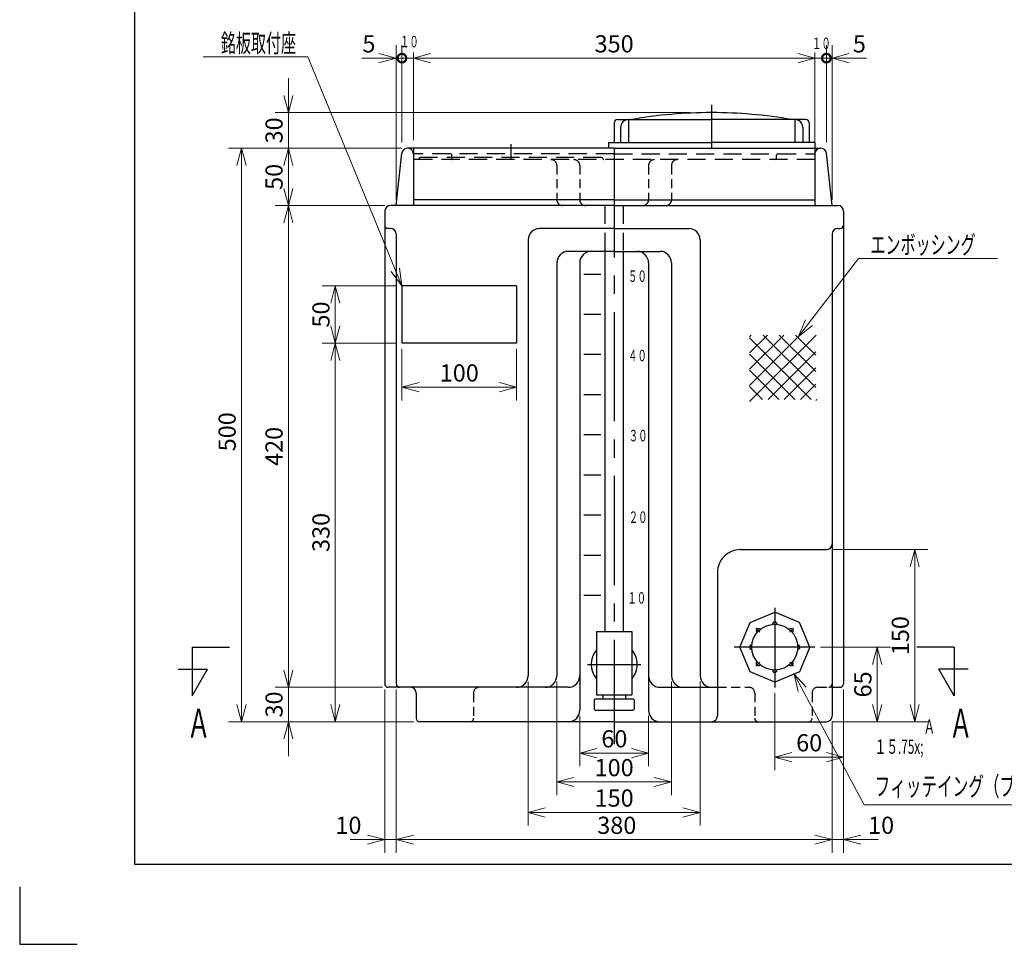
# Model space of a CAD drawing. Units: millimetres. Extents: x 5 to 2110, y 0 to 1490.
# Drawn here: x 5 to 863, y 5 to 811 of the extents above; entities that cross this region are included whole.
import ezdxf

# ---------------------------------------------------------------- set-up
doc = ezdxf.new("R2010")
doc.units = ezdxf.units.MM
doc.header["$LTSCALE"] = 5
doc.header["$PDMODE"] = 1
doc.linetypes.add('CENTER2', pattern=[28.575, 19.05, -3.175, 3.175, -3.175])
doc.linetypes.add('HIDDEN2', pattern=[4.7625, 3.175, -1.5875])
doc.layers.add('FO0001_1', color=7, linetype='Continuous')
doc.layers.add('PV0001_5', color=7, linetype='Continuous')
doc.styles.add('STD', font='monotxt.shx', dxfattribs={"width": 0.6, "bigfont": 'extfont2.shx'})
doc.dimstyles.new('ASKSTANDARD', dxfattribs={"dimscale": 5, "dimtxt": 3, "dimasz": 3, "dimexe": 1, "dimexo": 1, "dimgap": 1, "dimtad": 3, "dimzin": 9, "dimdsep": 46, "dimtxsty": 'STD', "dimblk": 'OPEN30', "dimcen": 0, "dimclrd": 4, "dimclre": 4, "dimclrt": 4, "dimazin": 2, "dimtm": 1e-09, "dimtfac": 0.5, "dimtmove": 0, "dimatfit": 0, "dimldrblk": 'OPEN30', "dimfxl": 1, "dimtolj": 1, "dimtzin": 0, "dimlwd": 9, "dimlwe": 9, "dimarcsym": 0})

# ---------------------------------------------------------------- blocks, each defined once
blk = doc.blocks.new('_Open30')
at = {"color": 0, "linetype": 'ByBlock', "lineweight": -2}
for p, q in [((-1, 0.268), (0, 0)), ((0, 0), (-1, -0.268)), ((0, 0), (-1, 0))]:
    blk.add_line(p, q, dxfattribs=at)
blk = doc.blocks.new('*D3')
at = {"layer": 'Defpoints', "color": 0, "linetype": 'Continuous'}
for p in [(493.18, 209.08), (553.18, 209.08), (553.18, 171.67)]:
    blk.add_point(p, dxfattribs=at)
at = {"layer": 'PV0001_5', "color": 4, "linetype": 'Continuous', "lineweight": 9}
for p, q in [((493.18, 204.08), (493.18, 160.24)), ((553.18, 204.08), (553.18, 160.24)), ((508.18, 171.67), (538.18, 171.67))]:
    blk.add_line(p, q, dxfattribs=at)
at = {"layer": 'PV0001_5', "color": 4, "linetype": 'Continuous', "lineweight": 9, "xscale": 14.99999977648258, "yscale": 14.99999977648258, "zscale": 14.99999977648258, "rotation": 180}
blk.add_blockref('_Open30', (493.18, 171.67), dxfattribs=at)
at = {"layer": 'PV0001_5', "color": 4, "linetype": 'Continuous', "lineweight": 9, "xscale": 14.99999977648258, "yscale": 14.99999977648258, "zscale": 14.99999977648258}
blk.add_blockref('_Open30', (553.18, 171.67), dxfattribs=at)
at = {"layer": 'PV0001_5', "color": 4, "linetype": 'Continuous', "insert": (523.37, 184.17), "char_height": 15, "attachment_point": 5, "style": 'STD'}
blk.add_mtext('\\A1;60', dxfattribs=at)
blk = doc.blocks.new('*D4')
at = {"layer": 'Defpoints', "color": 0, "linetype": 'Continuous'}
for p in [(473.18, 239.08), (573.18, 239.08), (573.18, 146.54)]:
    blk.add_point(p, dxfattribs=at)
at = {"layer": 'PV0001_5', "color": 4, "linetype": 'Continuous', "lineweight": 9}
for p, q in [((473.18, 234.08), (473.18, 135.11)), ((573.18, 234.08), (573.18, 135.11)), ((488.18, 146.54), (558.18, 146.54))]:
    blk.add_line(p, q, dxfattribs=at)
at = {"layer": 'PV0001_5', "color": 4, "linetype": 'Continuous', "lineweight": 9, "xscale": 14.99999977648258, "yscale": 14.99999977648258, "zscale": 14.99999977648258, "rotation": 180}
blk.add_blockref('_Open30', (473.18, 146.54), dxfattribs=at)
at = {"layer": 'PV0001_5', "color": 4, "linetype": 'Continuous', "lineweight": 9, "xscale": 14.99999977648258, "yscale": 14.99999977648258, "zscale": 14.99999977648258}
blk.add_blockref('_Open30', (573.18, 146.54), dxfattribs=at)
at = {"layer": 'PV0001_5', "color": 4, "linetype": 'Continuous', "insert": (523.18, 159.04), "char_height": 15, "attachment_point": 5, "style": 'STD'}
blk.add_mtext('\\A1;100', dxfattribs=at)
blk = doc.blocks.new('*D5')
at = {"layer": 'Defpoints', "color": 0, "linetype": 'Continuous'}
for p in [(448.18, 239.08), (598.18, 239.08), (598.18, 120.01)]:
    blk.add_point(p, dxfattribs=at)
at = {"layer": 'PV0001_5', "color": 4, "linetype": 'Continuous', "lineweight": 9}
for p, q in [((448.18, 234.08), (448.18, 108.58)), ((598.18, 234.08), (598.18, 108.58)), ((463.18, 120.01), (583.18, 120.01))]:
    blk.add_line(p, q, dxfattribs=at)
at = {"layer": 'PV0001_5', "color": 4, "linetype": 'Continuous', "lineweight": 9, "xscale": 14.99999977648258, "yscale": 14.99999977648258, "zscale": 14.99999977648258, "rotation": 180}
blk.add_blockref('_Open30', (448.18, 120.01), dxfattribs=at)
at = {"layer": 'PV0001_5', "color": 4, "linetype": 'Continuous', "lineweight": 9, "xscale": 14.99999977648258, "yscale": 14.99999977648258, "zscale": 14.99999977648258}
blk.add_blockref('_Open30', (598.18, 120.01), dxfattribs=at)
at = {"layer": 'PV0001_5', "color": 4, "linetype": 'Continuous', "insert": (523.18, 132.51), "char_height": 15, "attachment_point": 5, "style": 'STD'}
blk.add_mtext('\\A1;150', dxfattribs=at)
blk = doc.blocks.new('*D6')
at = {"layer": 'Defpoints', "color": 0, "linetype": 'Continuous'}
for p in [(333.18, 232.08), (713.18, 204.08), (713.18, 96.27)]:
    blk.add_point(p, dxfattribs=at)
at = {"layer": 'PV0001_5', "color": 4, "linetype": 'Continuous', "lineweight": 9}
for p, q in [((333.18, 227.08), (333.18, 84.84)), ((713.18, 199.08), (713.18, 84.84)), ((348.18, 96.27), (698.18, 96.27))]:
    blk.add_line(p, q, dxfattribs=at)
at = {"layer": 'PV0001_5', "color": 4, "linetype": 'Continuous', "lineweight": 9, "xscale": 14.99999977648258, "yscale": 14.99999977648258, "zscale": 14.99999977648258, "rotation": 180}
blk.add_blockref('_Open30', (333.18, 96.27), dxfattribs=at)
at = {"layer": 'PV0001_5', "color": 4, "linetype": 'Continuous', "lineweight": 9, "xscale": 14.99999977648258, "yscale": 14.99999977648258, "zscale": 14.99999977648258}
blk.add_blockref('_Open30', (713.18, 96.27), dxfattribs=at)
at = {"layer": 'PV0001_5', "color": 4, "linetype": 'Continuous', "insert": (525.47, 108.77), "char_height": 15, "attachment_point": 5, "style": 'STD'}
blk.add_mtext('\\A1;380', dxfattribs=at)
blk = doc.blocks.new('*D7')
at = {"layer": 'Defpoints', "color": 0, "linetype": 'Continuous'}
for p in [(323.18, 232.08), (333.18, 232.08), (323.18, 96.27)]:
    blk.add_point(p, dxfattribs=at)
at = {"layer": 'PV0001_5', "color": 4, "linetype": 'Continuous', "lineweight": 9}
for p, q in [((323.18, 227.08), (323.18, 84.84)), ((308.18, 96.27), (293.18, 96.27)), ((333.18, 96.27), (323.18, 96.27)), ((348.18, 96.27), (363.18, 96.27))]:
    blk.add_line(p, q, dxfattribs=at)
at = {"layer": 'PV0001_5', "color": 4, "linetype": 'Continuous', "lineweight": 9, "xscale": 14.99999977648258, "yscale": 14.99999977648258, "zscale": 14.99999977648258}
blk.add_blockref('_Open30', (323.18, 96.27), dxfattribs=at)
at = {"layer": 'PV0001_5', "color": 4, "linetype": 'Continuous', "lineweight": 9, "xscale": 14.99999977648258, "yscale": 14.99999977648258, "zscale": 14.99999977648258, "rotation": 180}
blk.add_blockref('_Open30', (333.18, 96.27), dxfattribs=at)
at = {"layer": 'PV0001_5', "color": 4, "linetype": 'Continuous', "insert": (291.58, 108.77), "char_height": 15, "attachment_point": 5, "style": 'STD'}
blk.add_mtext('\\A1;10', dxfattribs=at)
blk = doc.blocks.new('*D8')
at = {"layer": 'Defpoints', "color": 0, "linetype": 'Continuous'}
for p in [(723.18, 232.08), (723.18, 96.27), (713.18, 84.84)]:
    blk.add_point(p, dxfattribs=at)
at = {"layer": 'PV0001_5', "color": 4, "linetype": 'Continuous', "lineweight": 9}
for p, q in [((723.18, 227.08), (723.18, 84.84)), ((698.18, 96.27), (683.18, 96.27)), ((713.18, 96.27), (723.18, 96.27)), ((738.18, 96.27), (753.18, 96.27))]:
    blk.add_line(p, q, dxfattribs=at)
at = {"layer": 'PV0001_5', "color": 4, "linetype": 'Continuous', "lineweight": 9, "xscale": 14.99999977648258, "yscale": 14.99999977648258, "zscale": 14.99999977648258}
blk.add_blockref('_Open30', (713.18, 96.27), dxfattribs=at)
at = {"layer": 'PV0001_5', "color": 4, "linetype": 'Continuous', "lineweight": 9, "xscale": 14.99999977648258, "yscale": 14.99999977648258, "zscale": 14.99999977648258, "rotation": 180}
blk.add_blockref('_Open30', (723.18, 96.27), dxfattribs=at)
at = {"layer": 'PV0001_5', "color": 4, "linetype": 'Continuous', "insert": (755.86, 108.77), "char_height": 15, "attachment_point": 5, "style": 'STD'}
blk.add_mtext('\\A1;10', dxfattribs=at)
blk = doc.blocks.new('*D9')
at = {"layer": 'Defpoints', "color": 0, "linetype": 'Continuous'}
for p in [(198.32, 699.08), (343.18, 699.08), (353.68, 199.08)]:
    blk.add_point(p, dxfattribs=at)
at = {"layer": 'PV0001_5', "color": 4, "linetype": 'Continuous', "lineweight": 9}
for p, q in [((338.18, 699.08), (186.89, 699.08)), ((198.32, 214.08), (198.32, 684.08)), ((348.68, 199.08), (186.89, 199.08))]:
    blk.add_line(p, q, dxfattribs=at)
at = {"layer": 'PV0001_5', "color": 4, "linetype": 'Continuous', "lineweight": 9, "xscale": 14.99999977648258, "yscale": 14.99999977648258, "zscale": 14.99999977648258}
for p, rotation in [((198.32, 699.08), 90), ((198.32, 199.08), 270)]:
    blk.add_blockref('_Open30', p, dxfattribs=dict(at, rotation=rotation))
at = {"layer": 'PV0001_5', "color": 4, "linetype": 'Continuous', "insert": (185.82, 451.84), "char_height": 15, "attachment_point": 5, "rotation": 90, "style": 'STD'}
blk.add_mtext('\\A1;500', dxfattribs=at)
blk = doc.blocks.new('*D10')
at = {"layer": 'Defpoints', "color": 0, "linetype": 'Continuous'}
for p in [(280.11, 529.08), (338.18, 529.08), (353.68, 199.08)]:
    blk.add_point(p, dxfattribs=at)
at = {"layer": 'PV0001_5', "color": 4, "linetype": 'Continuous', "lineweight": 9}
for p, q in [((333.18, 529.08), (268.68, 529.08)), ((280.11, 214.08), (280.11, 514.08))]:
    blk.add_line(p, q, dxfattribs=at)
at = {"layer": 'PV0001_5', "color": 4, "linetype": 'Continuous', "lineweight": 9, "xscale": 14.99999977648258, "yscale": 14.99999977648258, "zscale": 14.99999977648258}
for p, rotation in [((280.11, 529.08), 90), ((280.11, 199.08), 270)]:
    blk.add_blockref('_Open30', p, dxfattribs=dict(at, rotation=rotation))
at = {"layer": 'PV0001_5', "color": 4, "linetype": 'Continuous', "insert": (267.61, 364.08), "char_height": 15, "attachment_point": 5, "rotation": 90, "style": 'STD'}
blk.add_mtext('\\A1;330', dxfattribs=at)
blk = doc.blocks.new('*D11')
at = {"layer": 'Defpoints', "color": 0, "linetype": 'Continuous'}
for p in [(280.11, 579.08), (338.18, 579.08), (338.18, 529.08)]:
    blk.add_point(p, dxfattribs=at)
at = {"layer": 'PV0001_5', "color": 4, "linetype": 'Continuous', "lineweight": 9}
for p, q in [((333.18, 579.08), (268.68, 579.08)), ((280.11, 544.08), (280.11, 564.08))]:
    blk.add_line(p, q, dxfattribs=at)
at = {"layer": 'PV0001_5', "color": 4, "linetype": 'Continuous', "lineweight": 9, "xscale": 14.99999977648258, "yscale": 14.99999977648258, "zscale": 14.99999977648258}
for p, rotation in [((280.11, 579.08), 90), ((280.11, 529.08), 270)]:
    blk.add_blockref('_Open30', p, dxfattribs=dict(at, rotation=rotation))
at = {"layer": 'PV0001_5', "color": 4, "linetype": 'Continuous', "insert": (267.61, 554.08), "char_height": 15, "attachment_point": 5, "rotation": 90, "style": 'STD'}
blk.add_mtext('\\A1;50', dxfattribs=at)
blk = doc.blocks.new('*D12')
at = {"layer": 'Defpoints', "color": 0, "linetype": 'Continuous'}
for p in [(239.21, 229.08), (326.18, 229.08), (353.68, 199.08)]:
    blk.add_point(p, dxfattribs=at)
at = {"layer": 'PV0001_5', "color": 4, "linetype": 'Continuous', "lineweight": 9}
for p, q in [((239.21, 244.08), (239.21, 259.08)), ((321.18, 229.08), (227.78, 229.08)), ((239.21, 199.08), (239.21, 229.08)), ((239.21, 184.08), (239.21, 169.08))]:
    blk.add_line(p, q, dxfattribs=at)
at = {"layer": 'PV0001_5', "color": 4, "linetype": 'Continuous', "lineweight": 9, "xscale": 14.99999977648258, "yscale": 14.99999977648258, "zscale": 14.99999977648258}
for p, rotation in [((239.21, 229.08), 270), ((239.21, 199.08), 90)]:
    blk.add_blockref('_Open30', p, dxfattribs=dict(at, rotation=rotation))
at = {"layer": 'PV0001_5', "color": 4, "linetype": 'Continuous', "insert": (226.71, 214.08), "char_height": 15, "attachment_point": 5, "rotation": 90, "style": 'STD'}
blk.add_mtext('\\A1;30', dxfattribs=at)
blk = doc.blocks.new('*D13')
at = {"layer": 'Defpoints', "color": 0, "linetype": 'Continuous'}
for p in [(239.21, 649.08), (328.18, 649.08), (227.78, 229.08)]:
    blk.add_point(p, dxfattribs=at)
at = {"layer": 'PV0001_5', "color": 4, "linetype": 'Continuous', "lineweight": 9}
for p, q in [((323.18, 649.08), (227.78, 649.08)), ((239.21, 244.08), (239.21, 634.08))]:
    blk.add_line(p, q, dxfattribs=at)
at = {"layer": 'PV0001_5', "color": 4, "linetype": 'Continuous', "lineweight": 9, "xscale": 14.99999977648258, "yscale": 14.99999977648258, "zscale": 14.99999977648258}
for p, rotation in [((239.21, 649.08), 90), ((239.21, 229.08), 270)]:
    blk.add_blockref('_Open30', p, dxfattribs=dict(at, rotation=rotation))
at = {"layer": 'PV0001_5', "color": 4, "linetype": 'Continuous', "insert": (226.71, 439.08), "char_height": 15, "attachment_point": 5, "rotation": 90, "style": 'STD'}
blk.add_mtext('\\A1;420', dxfattribs=at)
blk = doc.blocks.new('*D14')
at = {"layer": 'Defpoints', "color": 0, "linetype": 'Continuous'}
for p in [(169.06, 699.08), (239.21, 699.08), (227.78, 649.08)]:
    blk.add_point(p, dxfattribs=at)
at = {"layer": 'PV0001_5', "color": 4, "linetype": 'Continuous', "lineweight": 9}
blk.add_line((239.21, 664.08), (239.21, 684.08), dxfattribs=at)
at = {"layer": 'PV0001_5', "color": 4, "linetype": 'Continuous', "lineweight": 9, "xscale": 14.99999977648258, "yscale": 14.99999977648258, "zscale": 14.99999977648258}
for p, rotation in [((239.21, 699.08), 90), ((239.21, 649.08), 270)]:
    blk.add_blockref('_Open30', p, dxfattribs=dict(at, rotation=rotation))
at = {"layer": 'PV0001_5', "color": 4, "linetype": 'Continuous', "insert": (226.71, 674.08), "char_height": 15, "attachment_point": 5, "rotation": 90, "style": 'STD'}
blk.add_mtext('\\A1;50', dxfattribs=at)
blk = doc.blocks.new('*D15')
at = {"layer": 'Defpoints', "color": 0, "linetype": 'Continuous'}
for p in [(239.21, 730.08), (593.92, 730.08), (169.06, 699.08)]:
    blk.add_point(p, dxfattribs=at)
at = {"layer": 'PV0001_5', "color": 4, "linetype": 'Continuous', "lineweight": 9}
for p, q in [((239.21, 745.08), (239.21, 760.08)), ((588.92, 730.08), (227.78, 730.08)), ((239.21, 699.08), (239.21, 730.08)), ((239.21, 684.08), (239.21, 669.08))]:
    blk.add_line(p, q, dxfattribs=at)
at = {"layer": 'PV0001_5', "color": 4, "linetype": 'Continuous', "lineweight": 9, "xscale": 14.99999977648258, "yscale": 14.99999977648258, "zscale": 14.99999977648258}
for p, rotation in [((239.21, 730.08), 270), ((239.21, 699.08), 90)]:
    blk.add_blockref('_Open30', p, dxfattribs=dict(at, rotation=rotation))
at = {"layer": 'PV0001_5', "color": 4, "linetype": 'Continuous', "insert": (226.71, 714.58), "char_height": 15, "attachment_point": 5, "rotation": 90, "style": 'STD'}
blk.add_mtext('\\A1;30', dxfattribs=at)
blk = doc.blocks.new('*D16')
at = {"layer": 'Defpoints', "color": 0, "linetype": 'Continuous'}
for p in [(338.18, 529.08), (438.18, 529.08), (438.18, 490.64)]:
    blk.add_point(p, dxfattribs=at)
at = {"layer": 'PV0001_5', "color": 4, "linetype": 'Continuous', "lineweight": 9}
for p, q in [((338.18, 524.08), (338.18, 479.21)), ((438.18, 524.08), (438.18, 479.21)), ((353.18, 490.64), (423.18, 490.64))]:
    blk.add_line(p, q, dxfattribs=at)
at = {"layer": 'PV0001_5', "color": 4, "linetype": 'Continuous', "lineweight": 9, "xscale": 14.99999977648258, "yscale": 14.99999977648258, "zscale": 14.99999977648258, "rotation": 180}
blk.add_blockref('_Open30', (338.18, 490.64), dxfattribs=at)
at = {"layer": 'PV0001_5', "color": 4, "linetype": 'Continuous', "lineweight": 9, "xscale": 14.99999977648258, "yscale": 14.99999977648258, "zscale": 14.99999977648258}
blk.add_blockref('_Open30', (438.18, 490.64), dxfattribs=at)
at = {"layer": 'PV0001_5', "color": 4, "linetype": 'Continuous', "insert": (388.18, 503.14), "char_height": 15, "attachment_point": 5, "style": 'STD'}
blk.add_mtext('\\A1;100', dxfattribs=at)
blk = doc.blocks.new('*D17')
at = {"layer": 'Defpoints', "color": 0, "linetype": 'Continuous'}
for p in [(698.18, 777.57), (348.18, 701.14), (698.18, 699.08)]:
    blk.add_point(p, dxfattribs=at)
at = {"layer": 'PV0001_5', "color": 4, "linetype": 'Continuous', "lineweight": 9}
for p, q in [((348.18, 706.14), (348.18, 782.57)), ((698.18, 704.08), (698.18, 782.57)), ((363.18, 777.57), (683.18, 777.57))]:
    blk.add_line(p, q, dxfattribs=at)
at = {"layer": 'PV0001_5', "color": 4, "linetype": 'Continuous', "lineweight": 9, "xscale": 14.99999977648258, "yscale": 14.99999977648258, "zscale": 14.99999977648258, "rotation": 180}
blk.add_blockref('_Open30', (348.18, 777.57), dxfattribs=at)
at = {"layer": 'PV0001_5', "color": 4, "linetype": 'Continuous', "lineweight": 9, "xscale": 14.99999977648258, "yscale": 14.99999977648258, "zscale": 14.99999977648258}
blk.add_blockref('_Open30', (698.18, 777.57), dxfattribs=at)
at = {"layer": 'PV0001_5', "color": 4, "linetype": 'Continuous', "insert": (523.18, 790.07), "char_height": 15, "attachment_point": 5, "style": 'STD'}
blk.add_mtext('\\A1;350', dxfattribs=at)
blk = doc.blocks.new('_DotSmall')
at = {"color": 0, "linetype": 'ByBlock', "const_width": 0.5}
blk.add_lwpolyline([(-0.0625, 0, 1), (0.0625, 0, 1)], format="xyb", close=True, dxfattribs=at)
blk = doc.blocks.new('*D18')
at = {"layer": 'Defpoints', "color": 0, "linetype": 'Continuous'}
for p in [(698.18, 789), (708.18, 777.57), (708.18, 699.08)]:
    blk.add_point(p, dxfattribs=at)
at = {"layer": 'PV0001_5', "color": 4, "linetype": 'Continuous', "lineweight": 9}
for p, q in [((708.18, 704.08), (708.18, 789)), ((683.18, 777.57), (668.18, 777.57)), ((698.18, 777.57), (708.18, 777.57)), ((708.18, 777.57), (723.18, 777.57))]:
    blk.add_line(p, q, dxfattribs=at)
at = {"layer": 'PV0001_5', "color": 4, "linetype": 'Continuous', "lineweight": 9, "xscale": 14.99999977648258, "yscale": 14.99999977648258, "zscale": 14.99999977648258}
blk.add_blockref('_Open30', (698.18, 777.57), dxfattribs=at)
at = {"layer": 'PV0001_5', "color": 4, "linetype": 'Continuous', "lineweight": 9, "xscale": 14.99999977648258, "yscale": 14.99999977648258, "zscale": 14.99999977648258, "rotation": 180}
blk.add_blockref('_DotSmall', (708.18, 777.57), dxfattribs=at)
blk = doc.blocks.new('*D20')
at = {"layer": 'Defpoints', "color": 0, "linetype": 'Continuous'}
for p in [(708.18, 789), (713.18, 777.57), (713.18, 649.08)]:
    blk.add_point(p, dxfattribs=at)
at = {"layer": 'PV0001_5', "color": 4, "linetype": 'Continuous', "lineweight": 9}
for p, q in [((713.18, 654.08), (713.18, 789)), ((708.18, 777.57), (693.18, 777.57)), ((708.18, 777.57), (713.18, 777.57)), ((728.18, 777.57), (743.18, 777.57))]:
    blk.add_line(p, q, dxfattribs=at)
at = {"layer": 'PV0001_5', "color": 4, "linetype": 'Continuous', "lineweight": 9, "xscale": 14.99999977648258, "yscale": 14.99999977648258, "zscale": 14.99999977648258, "rotation": 180}
blk.add_blockref('_Open30', (713.18, 777.57), dxfattribs=at)
at = {"layer": 'PV0001_5', "color": 4, "linetype": 'Continuous', "insert": (736.95, 790.07), "char_height": 15, "attachment_point": 5, "style": 'STD'}
blk.add_mtext('\\A1;5', dxfattribs=at)
blk = doc.blocks.new('_None')
blk = doc.blocks.new('*D22')
at = {"layer": 'Defpoints', "color": 0, "linetype": 'Continuous'}
for p in [(348.18, 789), (338.18, 777.57), (338.18, 699.08)]:
    blk.add_point(p, dxfattribs=at)
at = {"layer": 'PV0001_5', "color": 4, "linetype": 'Continuous', "lineweight": 9}
for p, q in [((338.18, 704.08), (338.18, 789)), ((338.18, 777.57), (323.18, 777.57)), ((348.18, 777.57), (338.18, 777.57)), ((363.18, 777.57), (378.18, 777.57))]:
    blk.add_line(p, q, dxfattribs=at)
at = {"layer": 'PV0001_5', "color": 4, "linetype": 'Continuous', "lineweight": 9, "xscale": 14.99999977648258, "yscale": 14.99999977648258, "zscale": 14.99999977648258}
blk.add_blockref('_DotSmall', (338.18, 777.57), dxfattribs=at)
at = {"layer": 'PV0001_5', "color": 4, "linetype": 'Continuous', "lineweight": 9, "xscale": 14.99999977648258, "yscale": 14.99999977648258, "zscale": 14.99999977648258, "rotation": 180}
blk.add_blockref('_Open30', (348.18, 777.57), dxfattribs=at)
blk = doc.blocks.new('*D23')
at = {"layer": 'Defpoints', "color": 0, "linetype": 'Continuous'}
for p in [(338.18, 789), (333.18, 777.57), (333.18, 649.08)]:
    blk.add_point(p, dxfattribs=at)
at = {"layer": 'PV0001_5', "color": 4, "linetype": 'Continuous', "lineweight": 9}
for p, q in [((333.18, 654.08), (333.18, 789)), ((318.18, 777.57), (303.18, 777.57)), ((338.18, 777.57), (333.18, 777.57)), ((338.18, 777.57), (353.18, 777.57))]:
    blk.add_line(p, q, dxfattribs=at)
at = {"layer": 'PV0001_5', "color": 4, "linetype": 'Continuous', "lineweight": 9, "xscale": 14.99999977648258, "yscale": 14.99999977648258, "zscale": 14.99999977648258}
blk.add_blockref('_Open30', (333.18, 777.57), dxfattribs=at)
at = {"layer": 'PV0001_5', "color": 4, "linetype": 'Continuous', "insert": (309.41, 790.07), "char_height": 15, "attachment_point": 5, "style": 'STD'}
blk.add_mtext('\\A1;5', dxfattribs=at)
blk = doc.blocks.new('*D24')
at = {"layer": 'Defpoints', "color": 0, "linetype": 'Continuous'}
for p in [(708.18, 349.08), (785.16, 349.08), (708.18, 199.08)]:
    blk.add_point(p, dxfattribs=at)
at = {"layer": 'PV0001_5', "color": 4, "linetype": 'Continuous', "lineweight": 9}
for p, q in [((713.18, 349.08), (796.59, 349.08)), ((785.16, 214.08), (785.16, 334.08)), ((713.18, 199.08), (796.59, 199.08))]:
    blk.add_line(p, q, dxfattribs=at)
at = {"layer": 'PV0001_5', "color": 4, "linetype": 'Continuous', "lineweight": 9, "xscale": 14.99999977648258, "yscale": 14.99999977648258, "zscale": 14.99999977648258}
for p, rotation in [((785.16, 349.08), 90), ((785.16, 199.08), 270)]:
    blk.add_blockref('_Open30', p, dxfattribs=dict(at, rotation=rotation))
at = {"layer": 'PV0001_5', "color": 4, "linetype": 'Continuous', "insert": (772.66, 274.08), "char_height": 15, "attachment_point": 5, "rotation": 90, "style": 'STD'}
blk.add_mtext('\\A1;150', dxfattribs=at)
blk = doc.blocks.new('*D33')
at = {"layer": 'Defpoints', "color": 0, "linetype": 'Continuous'}
for p in [(723.18, 232.08), (663.18, 228.86), (723.18, 168.2)]:
    blk.add_point(p, dxfattribs=at)
at = {"layer": 'PV0001_5', "color": 4, "linetype": 'Continuous', "lineweight": 9}
for p, q in [((663.18, 223.86), (663.18, 156.77)), ((723.18, 227.08), (723.18, 156.77)), ((678.18, 168.2), (708.18, 168.2))]:
    blk.add_line(p, q, dxfattribs=at)
at = {"layer": 'PV0001_5', "color": 4, "linetype": 'Continuous', "lineweight": 9, "xscale": 14.99999977648258, "yscale": 14.99999977648258, "zscale": 14.99999977648258, "rotation": 180}
blk.add_blockref('_Open30', (663.18, 168.2), dxfattribs=at)
at = {"layer": 'PV0001_5', "color": 4, "linetype": 'Continuous', "lineweight": 9, "xscale": 14.99999977648258, "yscale": 14.99999977648258, "zscale": 14.99999977648258}
blk.add_blockref('_Open30', (723.18, 168.2), dxfattribs=at)
at = {"layer": 'PV0001_5', "color": 4, "linetype": 'Continuous', "insert": (693.18, 180.7), "char_height": 15, "attachment_point": 5, "style": 'STD'}
blk.add_mtext('\\A1;60', dxfattribs=at)
blk = doc.blocks.new('*D34')
at = {"layer": 'Defpoints', "color": 0, "linetype": 'Continuous'}
for p in [(698.1, 264.08), (708.18, 199.08), (752.5, 199.08)]:
    blk.add_point(p, dxfattribs=at)
at = {"layer": 'PV0001_5', "color": 4, "linetype": 'Continuous', "lineweight": 9}
for p, q in [((703.1, 264.08), (763.93, 264.08)), ((752.5, 249.08), (752.5, 214.08)), ((713.18, 199.08), (763.93, 199.08))]:
    blk.add_line(p, q, dxfattribs=at)
at = {"layer": 'PV0001_5', "color": 4, "linetype": 'Continuous', "lineweight": 9, "xscale": 14.99999977648258, "yscale": 14.99999977648258, "zscale": 14.99999977648258}
for p, rotation in [((752.5, 264.08), 90), ((752.5, 199.08), 270)]:
    blk.add_blockref('_Open30', p, dxfattribs=dict(at, rotation=rotation))
at = {"layer": 'PV0001_5', "color": 4, "linetype": 'Continuous', "insert": (740, 231.58), "char_height": 15, "attachment_point": 5, "rotation": 90, "style": 'STD'}
blk.add_mtext('\\A1;65', dxfattribs=at)

msp = doc.modelspace()

# ---------------------------------------------------------------- linework, layer by layer
at = {"layer": 'FO0001_1', "color": 2, "linetype": 'Continuous'}
for p, q in [((105, 1420), (105, 75)), ((105, 75), (2005, 75))]:
    msp.add_line(p, q, dxfattribs=at)
at = {"layer": 'FO0001_1', "color": 4, "linetype": 'Continuous'}
for p, q in [((5, 55), (5, 5)), ((5, 5), (55, 5))]:
    msp.add_line(p, q, dxfattribs=at)
at = {"layer": 'PV0001_5', "color": 1, "linetype": 'CENTER2'}
for p, q in [((608.18, 736.9), (608.18, 699.08)), ((523.18, 699.08), (523.18, 179.43)), ((663.18, 298.24), (663.18, 228.86)), ((698.1, 264.08), (627.86, 264.08)), ((500.06, 249.08), (546.32, 249.08))]:
    msp.add_line(p, q, dxfattribs=at)
at = {"layer": 'PV0001_5', "color": 7, "linetype": 'Continuous', "ltscale": 0.5}
for p, q in [((523.18, 721.08), (523.18, 704.08)), ((535.7, 724.08), (535.7, 704.08)), ((680.66, 724.08), (680.66, 704.08)), ((693.18, 721.08), (693.18, 704.08)), ((528.82, 717.09), (528.82, 704.08)), ((687.54, 717.09), (687.54, 704.08)), ((518.18, 704.08), (518.18, 699.08)), ((698.18, 704.08), (698.18, 699.08)), ((328.18, 629.08), (326.18, 629.08)), ((718.18, 629.08), (720.18, 629.08)), ((511.43, 589.08), (496.66, 589.08)), ((511.43, 554.08), (496.66, 554.08)), ((641.29, 534.74), (642.71, 536.17)), ((641.29, 520.6), (656.85, 536.17)), ((681.28, 536.17), (698.85, 518.6)), ((511.43, 519.08), (496.66, 519.08)), ((641.29, 491.31), (652.52, 480.07)), ((685.6, 480.07), (698.85, 493.31)), ((511.43, 484.08), (496.66, 484.08)), ((698.85, 479.17), (699.75, 480.07)), ((511.43, 449.08), (496.66, 449.08)), ((511.43, 414.08), (496.66, 414.08)), ((511.43, 379.08), (496.66, 379.08)), ((511.43, 344.08), (496.66, 344.08)), ((511.43, 309.08), (496.66, 309.08)), ((641.61, 285.65), (663.18, 294.58)), ((684.75, 285.65), (663.18, 294.58)), ((632.68, 264.08), (641.61, 285.65)), ((693.68, 264.08), (684.75, 285.65)), ((507.68, 277.58), (507.68, 249.08)), ((538.68, 277.58), (538.68, 249.08)), ((641.61, 242.52), (632.68, 264.08)), ((693.68, 264.08), (684.75, 242.52)), ((507.68, 249.08), (507.68, 222.58)), ((538.68, 249.08), (538.68, 222.58)), ((663.18, 233.58), (641.61, 242.52)), ((684.75, 242.52), (663.18, 233.58)), ((350.68, 224.08), (350.68, 202.08)), ((505.68, 218.08), (506.68, 219.08)), ((505.68, 218.08), (505.68, 210.08)), ((513.18, 222.58), (513.18, 219.08)), ((533.18, 222.58), (533.18, 219.08)), ((539.68, 219.08), (540.68, 218.08)), ((540.68, 218.08), (540.68, 210.08)), ((505.68, 210.08), (506.68, 209.08)), ((539.68, 209.08), (540.68, 210.08))]:
    msp.add_line(p, q, dxfattribs=at)
at = {"layer": 'PV0001_5', "color": 7, "linetype": 'Continuous'}
for p, q in [((526.18, 724.08), (608.18, 724.08)), ((690.18, 724.08), (608.18, 724.08)), ((518.18, 704.08), (608.18, 704.08)), ((698.18, 704.08), (608.18, 704.08)), ((523.18, 699.08), (343.18, 699.08)), ((348.18, 699.08), (348.18, 649.08)), ((523.18, 699.08), (703.18, 699.08)), ((698.18, 699.08), (698.18, 649.08)), ((333.18, 649.08), (338.21, 694.63)), ((713.18, 649.08), (708.15, 694.63)), ((523.18, 654.08), (348.18, 654.08)), ((523.18, 654.08), (698.18, 654.08)), ((323.18, 644.08), (323.18, 232.08)), ((523.18, 649.08), (328.18, 649.08)), ((523.18, 649.08), (718.18, 649.08)), ((723.18, 644.08), (723.18, 232.08)), ((523.18, 629.08), (458.18, 629.08)), ((523.18, 629.08), (588.18, 629.08)), ((333.18, 624.08), (333.18, 232.08)), ((448.18, 619.08), (448.18, 239.08)), ((598.18, 619.08), (598.18, 239.08)), ((713.18, 624.08), (713.18, 204.08)), ((523.18, 609.08), (483.18, 609.08)), ((515.18, 609.08), (515.18, 277.58)), ((523.18, 609.08), (563.18, 609.08)), ((531.18, 609.08), (531.18, 277.58)), ((473.18, 599.08), (473.18, 239.08)), ((493.18, 599.08), (493.18, 209.08)), ((553.18, 599.08), (553.18, 209.08)), ((573.18, 599.08), (573.18, 239.08)), ((438.18, 579.08), (338.18, 579.08)), ((338.18, 579.08), (338.18, 529.08)), ((438.18, 579.08), (438.18, 529.08)), ((641.29, 506.46), (670.99, 536.17)), ((641.29, 492.32), (685.13, 536.17)), ((641.29, 478.18), (699.28, 536.17)), ((641.29, 533.73), (694.95, 480.07)), ((652.99, 536.17), (698.85, 490.31)), ((667.14, 536.17), (698.85, 504.45)), ((438.18, 529.08), (338.18, 529.08)), ((641.29, 519.59), (680.81, 480.07)), ((657.32, 480.07), (698.85, 521.6)), ((671.46, 480.07), (698.85, 507.46)), ((641.29, 505.45), (666.67, 480.07)), ((633.18, 349.08), (708.18, 349.08)), ((613.18, 329.08), (613.18, 204.08)), ((507.68, 277.58), (538.68, 277.58)), ((483.18, 229.08), (326.18, 229.08)), ((563.18, 229.08), (613.18, 229.08)), ((506.68, 219.08), (539.68, 219.08)), ((507.68, 222.58), (538.68, 222.58)), ((506.68, 209.08), (539.68, 209.08)), ((523.18, 199.08), (353.68, 199.08)), ((523.18, 199.08), (708.18, 199.08))]:
    msp.add_line(p, q, dxfattribs=at)
at = {"layer": 'PV0001_5', "color": 1, "linetype": 'CENTER2', "ltscale": 0.5}
for p, q in [((433.18, 702.58), (433.18, 688.86)), ((646.69, 280.57), (650.13, 277.13)), ((679.66, 280.57), (676.23, 277.13)), ((646.69, 247.6), (650.13, 251.03)), ((679.66, 247.6), (676.23, 251.03))]:
    msp.add_line(p, q, dxfattribs=at)
at = {"layer": 'PV0001_5', "color": 4, "linetype": 'HIDDEN2'}
for p, q in [((523.18, 694.08), (348.18, 694.08)), ((698.18, 689.08), (348.18, 689.08)), ((512.18, 691.08), (354.18, 691.08)), ((523.18, 694.08), (698.18, 694.08)), ((515.18, 649.08), (515.18, 609.76)), ((531.18, 649.08), (531.18, 609.76))]:
    msp.add_line(p, q, dxfattribs=at)
at = {"layer": 'PV0001_5', "color": 4, "linetype": 'HIDDEN2', "ltscale": 0.5}
for p, q in [((381.58, 690.08), (381.58, 693.08)), ((664.78, 690.08), (664.78, 693.08)), ((473.18, 684.08), (473.18, 654.08)), ((493.18, 684.08), (493.18, 654.08)), ((553.18, 684.08), (553.18, 654.08)), ((573.18, 684.08), (573.18, 654.08)), ((400.68, 224.08), (400.68, 202.08)), ((613.18, 229.08), (640.68, 229.08)), ((645.68, 224.08), (645.68, 202.08)), ((695.68, 224.08), (695.68, 202.08)), ((700.68, 229.08), (720.18, 229.08))]:
    msp.add_line(p, q, dxfattribs=at)
at = {"layer": 'PV0001_5', "color": 2, "linetype": 'Continuous'}
for p, q in [((155.31, 264.08), (187.86, 264.08)), ((155.31, 264.08), (155.31, 221.56)), ((819.62, 264.08), (787.07, 264.08)), ((819.62, 264.08), (819.62, 221.56))]:
    msp.add_line(p, q, dxfattribs=at)
at = {"layer": 'PV0001_5', "color": 2, "linetype": 'Continuous', "ltscale": 0.5}
for p, q in [((143.26, 244.79), (168.72, 244.79)), ((155.31, 221.56), (168.72, 244.79)), ((819.62, 221.56), (806.21, 244.79)), ((831.67, 244.79), (806.21, 244.79))]:
    msp.add_line(p, q, dxfattribs=at)
at = {"layer": 'PV0001_5', "color": 7, "linetype": 'Continuous', "ltscale": 0.5}
msp.add_circle((663.18, 264.08), 20, dxfattribs=at)
at = {"layer": 'PV0001_5', "color": 7, "linetype": 'Continuous'}
for centre, radius, start, end in [((608.18, 318.75), 411.33, 89.99998, 99.79815), ((608.18, 318.75), 411.33, 80.20182, 89.99998), ((633.18, 329.08), 20, 90, 180.00001)]:
    msp.add_arc(centre, radius, start, end, dxfattribs=at)
at = {"layer": 'PV0001_5', "color": 7, "linetype": 'Continuous', "ltscale": 0.5}
for centre, radius, start, end in [((526.18, 721.08), 3, 89.99998, 179.99996), ((535.81, 717.09), 7, 90.93928, 179.99996), ((680.54, 717.09), 7, 0, 89.06068), ((690.18, 721.08), 3, 0, 89.99998), ((343.18, 694.08), 5, 0, 173.69786), ((703.18, 694.08), 5, 6.30211, 179.99996), ((352.18, 690.08), 1, 270, 0), ((354.18, 690.08), 1, 90, 180.00001), ((380.58, 693.08), 1, 0, 90), ((382.58, 690.08), 1, 179.99999, 270), ((512.18, 690.08), 1, 0, 90), ((514.18, 690.08), 1, 179.99999, 270), ((663.78, 690.08), 1, 270, 0), ((665.78, 693.08), 1, 90, 180.00001), ((328.18, 644.08), 5, 89.99998, 179.99996), ((718.18, 644.08), 5, 0, 89.99998), ((326.18, 632.08), 3, 179.99998, 270.00002), ((328.18, 624.08), 5, 0, 89.99998), ((458.18, 619.08), 10, 89.99998, 179.99996), ((588.18, 619.08), 10, 0, 89.99998), ((718.18, 624.08), 5, 89.99998, 179.99996), ((720.18, 632.08), 3, 269.99996, 0), ((483.18, 599.08), 10, 89.99998, 179.99996), ((503.18, 599.08), 10, 89.99998, 179.99996), ((543.18, 599.08), 10, 0, 89.99998), ((563.18, 599.08), 10, 0, 89.99998), ((708.18, 354.08), 5, 270.00002, 0), ((663.18, 284.08), 2, 0, 182.86598), ((649.04, 278.22), 2, 45, 227.86598), ((677.32, 278.22), 2, 315, 137.86599), ((643.18, 264.08), 2, 90, 272.86598), ((683.18, 264.08), 2, 270, 92.86598), ((523.18, 249.08), 20, 140.80503, 219.19496), ((523.18, 249.08), 20, 0, 39.19497), ((523.18, 249.08), 20, 320.80503, 0), ((649.04, 249.94), 2, 135, 317.86599), ((677.32, 249.94), 2, 225, 47.86598), ((663.18, 244.08), 2, 179.99999, 2.86598), ((326.18, 232.08), 3, 179.99998, 270.00002), ((336.18, 232.08), 3, 179.99998, 270.00002), ((438.18, 239.08), 10, 270.00002, 0), ((463.18, 239.08), 10, 270.00002, 0), ((483.18, 239.08), 10, 270.00002, 0), ((563.18, 239.08), 10, 179.99996, 269.99995), ((583.18, 239.08), 10, 179.99996, 269.99995), ((608.18, 239.08), 10, 179.99996, 269.99995), ((710.18, 232.08), 3, 269.99996, 0), ((720.18, 232.08), 3, 269.99996, 0), ((345.68, 224.08), 5, 0, 89.99998), ((483.18, 209.08), 10, 270.00002, 0), ((563.18, 209.08), 10, 179.99996, 269.99995), ((353.68, 202.08), 3, 179.99998, 270.00002), ((608.18, 204.08), 5, 270, 0), ((692.68, 202.08), 3, 269.99996, 0), ((708.18, 204.08), 5, 270.00002, 0)]:
    msp.add_arc(centre, radius, start, end, dxfattribs=at)
at = {"layer": 'PV0001_5', "color": 4, "linetype": 'HIDDEN2', "ltscale": 0.5}
for centre, radius, start, end in [((468.18, 684.08), 5, 0, 90), ((488.18, 684.08), 5, 0, 90), ((558.18, 684.08), 5, 90, 180.00001), ((578.18, 684.08), 5, 90, 180.00001), ((478.18, 654.08), 5, 179.99998, 270.00002), ((498.18, 654.08), 5, 179.99998, 270.00002), ((548.18, 654.08), 5, 269.99996, 0), ((568.18, 654.08), 5, 269.99996, 0), ((405.68, 224.08), 5, 89.99998, 179.99996), ((640.68, 224.08), 5, 0, 89.99998), ((700.68, 224.08), 5, 89.99998, 179.99996), ((397.68, 202.08), 3, 270.00002, 0), ((648.68, 202.08), 3, 179.99996, 269.99995)]:
    msp.add_arc(centre, radius, start, end, dxfattribs=at)
at = {"layer": 'PV0001_5', "color": 4, "linetype": 'Continuous'}
for p in [(523.18, 249.08), (523.18, 249.08), (505.68, 219.08), (523.18, 219.08), (540.68, 219.08), (505.68, 209.08), (540.68, 209.08), (523.18, 199.08)]:
    msp.add_point(p, dxfattribs=at)

# ---------------------------------------------------------------- texts
at = {"layer": 'PV0001_5', "color": 4, "linetype": 'Continuous', "style": 'STD'}
for s, insert, char_height, attachment_point in [('\\T1.40;\\W0.60;銘板取付座', (245.89, 798.69), 16, 3), ('\\T1.40;\\W0.60;１０', (336.49, 792.02), 10, 4), ('\\T1.40;\\W0.60;１０', (695.63, 790.49), 10, 4), ('\\T1.40;\\W0.60;エンボッシング', (746.64, 606.91), 16, 7), ('\\T1.40;\\W0.60;５０', (535.3, 587.53), 10, 4), ('\\T1.40;\\W0.60;４０', (535.3, 518.31), 10, 4), ('\\T1.40;\\W0.60;３０', (535.91, 448.48), 10, 4), ('\\T1.40;\\W0.60;２０', (535.91, 377.44), 10, 4), ('\\T1.40;\\W0.60;１０', (534.69, 307.01), 10, 4), ('\\T1.40;\\W0.60;Ａ', (150.85, 197.77), 25, 4), ('\\T1.40;\\W0.60;Ａ', (815.15, 197.77), 25, 4), ('\\T1.40;\\W0.60;\\A1;１５\\H.75x;\\SＡ^ ;\\H1.33x;フィッテイング（プラグ付）', (750.21, 134.42), 12.5, 7)]:
    msp.add_mtext(s, dxfattribs=dict(at, insert=insert, char_height=char_height, attachment_point=attachment_point))

# ---------------------------------------------------------------- dimensions: what is measured, and where the dimension line sits
at = {"layer": 'PV0001_5', "color": 7, "linetype": 'Continuous'}
for base, p1, p2, override, picture, middle in [((333.18, 777.57), (338.18, 789), (333.18, 649.08), {"dimscale": 5, "dimtxt": 3, "dimexe": 2.286003, "dimdec": 0, "dimblk1": 'None', "dimblk2": 'Open30', "dimsah": 1, "dimse1": 1, "dimtmove": 1, "dimtzin": 8}, '*D23', (309.41, 777.57)), ((698.18, 777.57), (348.18, 701.14), (698.18, 699.08), {"dimscale": 5, "dimtxt": 3, "dimdec": 0, "dimblk1": 'Open30', "dimblk2": 'Open30', "dimsah": 1, "dimtzin": 8}, '*D17', (523.18, 777.57)), ((713.18, 777.57), (708.18, 789), (713.18, 649.08), {"dimscale": 5, "dimtxt": 3, "dimexe": 2.286003, "dimdec": 0, "dimblk1": 'None', "dimblk2": 'Open30', "dimsah": 1, "dimse1": 1, "dimtmove": 1, "dimtzin": 8}, '*D20', (736.95, 777.57)), ((438.18, 490.64), (338.18, 529.08), (438.18, 529.08), {"dimscale": 5, "dimtxt": 3, "dimexe": 2.285999, "dimdec": 0, "dimblk1": 'Open30', "dimblk2": 'Open30', "dimsah": 1, "dimtzin": 8}, '*D16', (388.18, 490.64)), ((323.18, 96.27), (333.18, 232.08), (323.18, 232.08), {"dimscale": 5, "dimtxt": 3, "dimexe": 2.285999, "dimdec": 0, "dimblk1": 'Open30', "dimblk2": 'Open30', "dimsah": 1, "dimse1": 1, "dimtmove": 1, "dimtzin": 8}, '*D7', (291.58, 96.27)), ((713.18, 96.27), (333.18, 232.08), (713.18, 204.08), {"dimscale": 5, "dimtxt": 3, "dimexe": 2.285999, "dimdec": 0, "dimblk1": 'Open30', "dimblk2": 'Open30', "dimsah": 1, "dimtzin": 8}, '*D6', (525.47, 96.27)), ((598.18, 120.01), (448.18, 239.08), (598.18, 239.08), {"dimscale": 5, "dimtxt": 3, "dimexe": 2.285999, "dimdec": 0, "dimblk1": 'Open30', "dimblk2": 'Open30', "dimsah": 1, "dimtzin": 8}, '*D5', (523.18, 120.01)), ((573.18, 146.54), (473.18, 239.08), (573.18, 239.08), {"dimscale": 5, "dimtxt": 3, "dimexe": 2.286, "dimdec": 0, "dimblk1": 'Open30', "dimblk2": 'Open30', "dimsah": 1, "dimtzin": 8}, '*D4', (523.18, 146.54)), ((723.18, 168.2), (663.18, 228.86), (723.18, 232.08), {"dimscale": 5, "dimtxt": 3, "dimexe": 2.286, "dimdec": 0, "dimblk1": 'Open30', "dimblk2": 'Open30', "dimsah": 1, "dimtzin": 8}, '*D33', (693.18, 168.2)), ((723.18, 96.27), (713.18, 84.84), (723.18, 232.08), {"dimscale": 5, "dimtxt": 3, "dimexe": 2.285999, "dimdec": 0, "dimblk1": 'Open30', "dimblk2": 'Open30', "dimsah": 1, "dimse1": 1, "dimtmove": 1, "dimtzin": 8}, '*D8', (755.86, 96.27)), ((553.18, 171.67), (493.18, 209.08), (553.18, 209.08), {"dimscale": 5, "dimtxt": 3, "dimexe": 2.286, "dimdec": 0, "dimblk1": 'Open30', "dimblk2": 'Open30', "dimsah": 1, "dimtzin": 8}, '*D3', (523.37, 171.67))]:
    dim = msp.add_linear_dim(base=base, p1=p1, p2=p2, dimstyle='ASKSTANDARD', override=override, dxfattribs=at)
    dim.commit()
    dim.dimension.update_dxf_attribs({"geometry": picture, "text_midpoint": middle, "dimtype": 160})
for base, p1, p2, picture, middle in [((338.18, 777.57), (348.18, 789), (338.18, 699.08), '*D22', (343.18, 777.57)), ((708.18, 777.57), (698.18, 789), (708.18, 699.08), '*D18', (703.18, 777.57))]:
    dim = msp.add_linear_dim(base=base, p1=p1, p2=p2, text=' ', dimstyle='ASKSTANDARD', override={"dimscale": 5, "dimtxt": 3, "dimexe": 2.286003, "dimdec": 0, "dimblk1": 'Open30', "dimblk2": 'DotSmall', "dimsah": 1, "dimse1": 1, "dimtzin": 8}, dxfattribs=at)
    dim.commit()
    dim.dimension.update_dxf_attribs({"geometry": picture, "text_midpoint": middle, "dimtype": 160})
dim = msp.add_linear_dim(base=(239.21, 730.08), p1=(169.06, 699.08), p2=(593.92, 730.08), angle=90, text='30', dimstyle='ASKSTANDARD', override={"dimscale": 5, "dimtxt": 3, "dimexe": 2.285999, "dimdec": 0, "dimblk1": 'Open30', "dimblk2": 'Open30', "dimsah": 1, "dimse1": 1, "dimtzin": 8}, dxfattribs=at)
dim.commit()
dim.dimension.update_dxf_attribs({"geometry": '*D15', "text_midpoint": (239.21, 714.58), "dimtype": 160})
for base, p1, p2, angle, override, picture, middle in [((239.21, 699.08), (227.78, 649.08), (169.06, 699.08), 90, {"dimscale": 5, "dimtxt": 3, "dimexe": 2.285999, "dimdec": 0, "dimblk1": 'Open30', "dimblk2": 'Open30', "dimsah": 1, "dimse1": 1, "dimse2": 1, "dimtzin": 8}, '*D14', (239.21, 674.08)), ((198.32, 699.08), (353.68, 199.08), (343.18, 699.08), 90, {"dimscale": 5, "dimtxt": 3, "dimexe": 2.286003, "dimdec": 0, "dimblk1": 'Open30', "dimblk2": 'Open30', "dimsah": 1, "dimtzin": 8}, '*D9', (198.32, 451.84)), ((239.21, 649.08), (227.78, 229.08), (328.18, 649.08), 90, {"dimscale": 5, "dimtxt": 3, "dimexe": 2.285999, "dimdec": 0, "dimblk1": 'Open30', "dimblk2": 'Open30', "dimsah": 1, "dimse1": 1, "dimtzin": 8}, '*D13', (239.21, 439.08)), ((280.11, 579.08), (338.18, 529.08), (338.18, 579.08), 90, {"dimscale": 5, "dimtxt": 3, "dimexe": 2.285999, "dimdec": 0, "dimblk1": 'Open30', "dimblk2": 'Open30', "dimsah": 1, "dimse1": 1, "dimtzin": 8}, '*D11', (280.11, 554.08)), ((280.11, 529.08), (353.68, 199.08), (338.18, 529.08), 90, {"dimscale": 5, "dimtxt": 3, "dimexe": 2.285999, "dimdec": 0, "dimblk1": 'Open30', "dimblk2": 'Open30', "dimsah": 1, "dimse1": 1, "dimtzin": 8}, '*D10', (280.11, 364.08)), ((785.16, 349.08), (708.18, 199.08), (708.18, 349.08), 90, {"dimscale": 5, "dimtxt": 3, "dimexe": 2.286, "dimdec": 0, "dimblk1": 'Open30', "dimblk2": 'Open30', "dimsah": 1, "dimtzin": 8}, '*D24', (785.16, 274.08)), ((239.21, 229.08), (353.68, 199.08), (326.18, 229.08), 90, {"dimscale": 5, "dimtxt": 3, "dimexe": 2.285999, "dimdec": 0, "dimblk1": 'Open30', "dimblk2": 'Open30', "dimsah": 1, "dimse1": 1, "dimtzin": 8}, '*D12', (239.21, 214.08)), ((752.5, 199.08), (698.1, 264.08), (708.18, 199.08), 270, {"dimscale": 5, "dimtxt": 3, "dimexe": 2.286, "dimdec": 0, "dimblk1": 'Open30', "dimblk2": 'Open30', "dimsah": 1, "dimtzin": 8}, '*D34', (752.5, 231.58))]:
    dim = msp.add_linear_dim(base=base, p1=p1, p2=p2, angle=angle, dimstyle='ASKSTANDARD', override=override, dxfattribs=at)
    dim.commit()
    dim.dimension.update_dxf_attribs({"geometry": picture, "text_midpoint": middle, "dimtype": 160})

# ---------------------------------------------------------------- leaders
at = {"layer": 'PV0001_5', "color": 4, "linetype": 'Continuous'}
for points in [[(338.18, 579.08), (256.08, 778.69), (164.99, 778.69)], [(684.01, 535.04), (736.1, 602.91), (857.25, 602.91)], [(680.02, 240.56), (741.16, 126.61), (948.31, 126.61)]]:
    msp.add_leader(points, dimstyle='ASKSTANDARD', override={"dimclrd": 0, "dimldrblk": 'Open30'}, dxfattribs=at)

doc.saveas('drawing.dxf')
